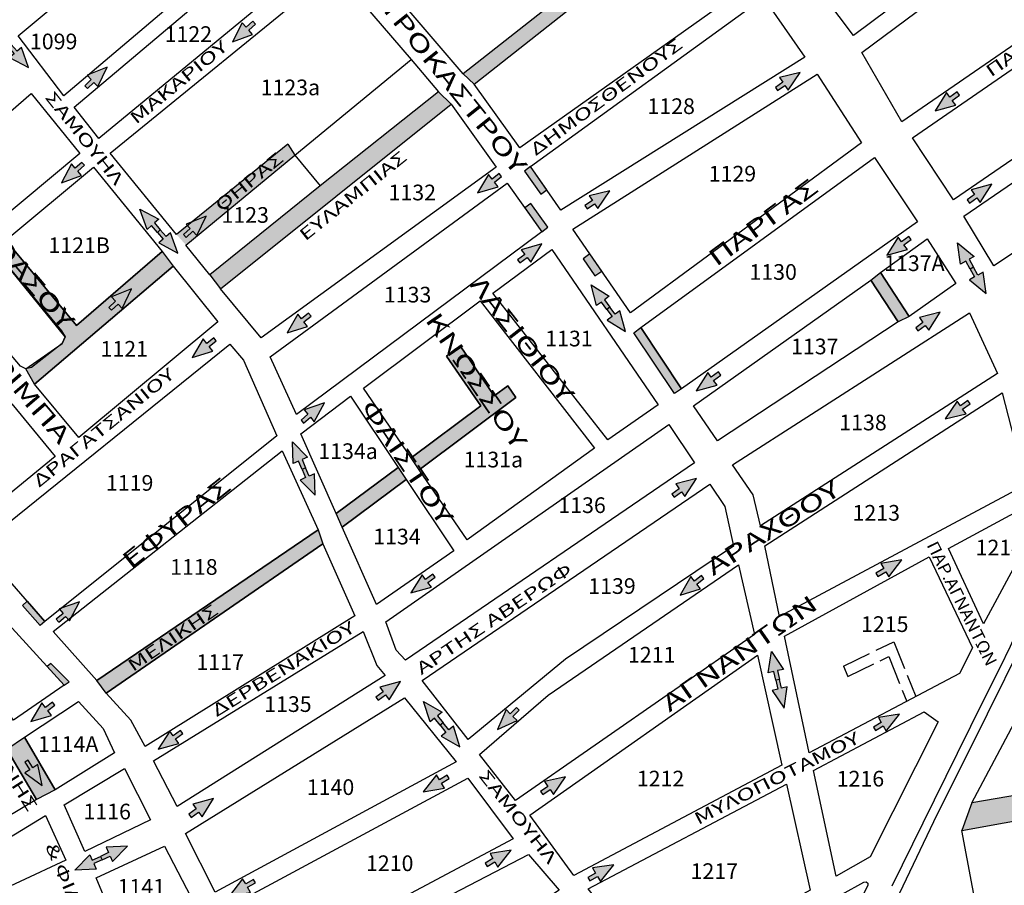
# Model space of a CAD drawing. Extents: x 17 to 3969, y 924 to 4938.
# Drawn here: x 1507 to 1915, y 3266 to 3625 of the extents above; entities that cross this region are included whole.
import ezdxf
from ezdxf.enums import TextEntityAlignment as Align

# ---------------------------------------------------------------- set-up
doc = ezdxf.new("R2010")
doc.units = 0
doc.linetypes.add('ACAD_ISO02W100', pattern=[15, 12, -3])
for name, color, linetype in [('DIAN_HATCH', 1, 'CONTINUOUS'), ('DIANOIXEIS', 4, 'CONTINUOUS'), ('KYKL_RYTHM', 100, 'CONTINUOUS'), ('NHSIDES', 7, 'CONTINUOUS'), ('PEZODROMOI', 2, 'CONTINUOUS'), ('SHMRYMOT', 4, 'CONTINUOUS'), ('SHMRYMOT_HATCH', 5, 'CONTINUOUS'), ('XARTISAROIKTETR', 7, 'CONTINUOUS'), ('XARTISGRAMESOIKTETR', 7, 'CONTINUOUS'), ('XARTISONOMATAODWN', 7, 'CONTINUOUS')]:
    doc.layers.add(name, color=color, linetype=linetype)
doc.styles.add('GREEKOD', font='wgsimpl.shx', dxfattribs={"width": 1.5, "height": 7})

msp = doc.modelspace()

# ---------------------------------------------------------------- hatches: boundary and pattern name
at = {"layer": 'DIAN_HATCH'}
msp.add_hatch(color=256, dxfattribs=at).paths.add_polyline_path([(1950.32, 3298.01), (1947.88, 3307.86), (1901.87, 3299.89), (1897.74, 3288.44)])
at = {"layer": 'KYKL_RYTHM', "linetype": 'CONTINUOUS'}
for points in [[(1595.07, 3615.36), (1603.45, 3618.41), (1601.84, 3620.24), (1604.65, 3622.7), (1603.59, 3623.91), (1600.78, 3621.44), (1599.17, 3623.27)], [(1543.15, 3604.87), (1534.87, 3601.55), (1536.54, 3599.77), (1533.81, 3597.22), (1534.91, 3596.05), (1537.63, 3598.61), (1539.3, 3596.83)], [(1830.67, 3602.71), (1822, 3600.64), (1823.39, 3598.64), (1820.32, 3596.51), (1821.23, 3595.19), (1824.3, 3597.32), (1825.69, 3595.32)], [(1886.57, 3586.84), (1895.17, 3589.16), (1893.73, 3591.13), (1896.73, 3593.35), (1895.78, 3594.63), (1892.77, 3592.41), (1891.33, 3594.38)], [(1524.16, 3556.91), (1532.54, 3559.95), (1530.93, 3561.79), (1533.74, 3564.25), (1532.68, 3565.45), (1529.87, 3562.99), (1528.26, 3564.82)], [(1696.82, 3552.76), (1705.35, 3555.37), (1703.83, 3557.29), (1706.77, 3559.6), (1705.77, 3560.86), (1702.84, 3558.54), (1701.33, 3560.45)], [(1751.69, 3553.71), (1743.02, 3551.64), (1744.41, 3549.63), (1741.34, 3547.51), (1742.25, 3546.19), (1745.32, 3548.32), (1746.71, 3546.32)], [(1910.13, 3556.38), (1901.52, 3554.07), (1902.96, 3552.1), (1899.95, 3549.89), (1900.9, 3548.6), (1903.91, 3550.81), (1905.35, 3548.85)], [(1584.14, 3543.17), (1575.87, 3539.86), (1577.53, 3538.08), (1574.8, 3535.52), (1575.9, 3534.35), (1578.63, 3536.91), (1580.29, 3535.13)], [(1866.51, 3526.95), (1875.12, 3529.27), (1873.67, 3531.23), (1876.68, 3533.45), (1875.73, 3534.74), (1872.72, 3532.52), (1871.27, 3534.48)], [(1723.49, 3531.67), (1714.92, 3529.24), (1716.39, 3527.3), (1713.41, 3525.04), (1714.37, 3523.77), (1717.35, 3526.02), (1718.83, 3524.08)], [(1553.22, 3512.96), (1544.94, 3509.65), (1546.61, 3507.87), (1543.88, 3505.31), (1544.97, 3504.15), (1547.7, 3506.7), (1549.37, 3504.92)], [(1617.76, 3494.8), (1626.28, 3497.41), (1624.76, 3499.33), (1627.7, 3501.64), (1626.7, 3502.9), (1623.77, 3500.58), (1622.26, 3502.49)], [(1888.71, 3503.39), (1880.1, 3501.09), (1881.54, 3499.12), (1878.53, 3496.91), (1879.47, 3495.62), (1882.49, 3497.83), (1883.93, 3495.87)], [(1578.4, 3484.61), (1586.92, 3487.23), (1585.41, 3489.14), (1588.34, 3491.46), (1587.34, 3492.71), (1584.41, 3490.39), (1582.9, 3492.31)], [(1787.53, 3470.77), (1796.14, 3473.09), (1794.69, 3475.05), (1797.7, 3477.27), (1796.75, 3478.56), (1793.74, 3476.34), (1792.29, 3478.3)], [(1633.24, 3465.8), (1624.82, 3462.87), (1626.41, 3461.01), (1623.57, 3458.59), (1624.6, 3457.37), (1627.45, 3459.8), (1629.03, 3457.94)], [(1890.77, 3459.06), (1899.42, 3461.21), (1898.01, 3463.2), (1901.07, 3465.35), (1900.14, 3466.66), (1897.09, 3464.51), (1895.68, 3466.5)], [(1787.61, 3434.43), (1779, 3432.13), (1780.44, 3430.16), (1777.43, 3427.95), (1778.38, 3426.66), (1781.39, 3428.87), (1782.83, 3426.91)], [(1872.8, 3400.66), (1864.01, 3399.14), (1865.27, 3397.05), (1862.07, 3395.12), (1862.9, 3393.75), (1866.1, 3395.68), (1867.36, 3393.6)], [(1669.04, 3386.98), (1677.65, 3389.31), (1676.2, 3391.27), (1679.21, 3393.49), (1678.25, 3394.78), (1675.25, 3392.56), (1673.8, 3394.52)], [(1780.77, 3386.07), (1789.29, 3388.69), (1787.78, 3390.6), (1790.71, 3392.92), (1789.71, 3394.18), (1786.78, 3391.85), (1785.27, 3393.77)], [(1531.68, 3383.25), (1523.26, 3380.32), (1524.85, 3378.46), (1522.01, 3376.04), (1523.04, 3374.82), (1525.89, 3377.25), (1527.47, 3375.39)], [(1664.82, 3350.21), (1656.21, 3347.91), (1657.66, 3345.94), (1654.64, 3343.73), (1655.59, 3342.44), (1658.6, 3344.65), (1660.05, 3342.69)], [(1511.4, 3333.72), (1519.96, 3336.21), (1518.47, 3338.15), (1521.44, 3340.42), (1520.46, 3341.69), (1517.5, 3339.42), (1516.01, 3341.35)], [(1705.07, 3330.38), (1713.21, 3334.02), (1711.47, 3335.73), (1714.09, 3338.39), (1712.96, 3339.51), (1710.33, 3336.85), (1708.6, 3338.57)], [(1871.87, 3336.67), (1863.06, 3335.34), (1864.27, 3333.22), (1861.03, 3331.36), (1861.83, 3329.97), (1865.07, 3331.84), (1866.29, 3329.72)], [(1564.31, 3322.14), (1572.92, 3324.47), (1571.47, 3326.43), (1574.47, 3328.65), (1573.52, 3329.94), (1570.52, 3327.72), (1569.07, 3329.68)], [(1516.15, 3307.07), (1514.41, 3315.81), (1512.35, 3314.5), (1510.35, 3317.65), (1509, 3316.79), (1511.01, 3313.64), (1508.95, 3312.33)], [(1674.25, 3304.52), (1683.04, 3305.97), (1681.8, 3308.07), (1685.01, 3309.98), (1684.19, 3311.35), (1680.98, 3309.45), (1679.73, 3311.54)], [(1733.28, 3310.78), (1724.6, 3308.77), (1725.97, 3306.76), (1722.89, 3304.65), (1723.79, 3303.33), (1726.88, 3305.44), (1728.25, 3303.43)], [(1587.25, 3301.68), (1578.64, 3299.38), (1580.08, 3297.41), (1577.07, 3295.2), (1578.01, 3293.91), (1581.03, 3296.12), (1582.47, 3294.16)], [(1710.76, 3280.31), (1701.95, 3278.94), (1703.18, 3276.83), (1699.94, 3274.95), (1700.75, 3273.57), (1703.98, 3275.45), (1705.2, 3273.34)], [(1753.33, 3274.3), (1744.51, 3272.96), (1745.73, 3270.85), (1742.49, 3268.99), (1743.29, 3267.6), (1746.53, 3269.46), (1747.74, 3267.35)], [(1593.84, 3261.38), (1602.64, 3262.84), (1601.39, 3264.93), (1604.61, 3266.84), (1603.79, 3268.22), (1600.58, 3266.31), (1599.33, 3268.41)]]:
    msp.add_hatch(color=256, dxfattribs=at).paths.add_polyline_path(points)
h = msp.add_hatch(color=256, dxfattribs=at)
h.paths.add_polyline_path([(1494.8, 3622.93), (1502.68, 3618.76), (1500.84, 3617.17), (1503.28, 3614.34), (1502.07, 3613.3), (1499.63, 3616.12), (1497.78, 3614.53)])
h.paths.add_polyline_path([(1510.55, 3604.71), (1507.57, 3613.11), (1505.73, 3611.52), (1503.28, 3614.34), (1502.07, 3613.3), (1504.52, 3610.47), (1502.67, 3608.87)])
h = msp.add_hatch(color=256, dxfattribs=at)
h.paths.add_polyline_path([(1556.68, 3546.07), (1564.56, 3541.91), (1562.71, 3540.31), (1565.16, 3537.48), (1563.95, 3536.44), (1561.5, 3539.26), (1559.66, 3537.67)])
h.paths.add_polyline_path([(1572.43, 3527.85), (1569.45, 3536.25), (1567.6, 3534.66), (1565.16, 3537.48), (1563.95, 3536.44), (1566.39, 3533.61), (1564.55, 3532.02)])
h = msp.add_hatch(color=256, dxfattribs=at)
h.paths.add_polyline_path([(1895.9, 3532.08), (1902.81, 3526.45), (1900.69, 3525.25), (1902.53, 3522), (1901.14, 3521.21), (1899.3, 3524.46), (1897.18, 3523.26)])
h.paths.add_polyline_path([(1907.77, 3511.12), (1906.5, 3519.95), (1904.37, 3518.74), (1902.53, 3522), (1901.14, 3521.21), (1902.98, 3517.96), (1900.86, 3516.75)])
h = msp.add_hatch(color=256, dxfattribs=at)
h.paths.add_polyline_path([(1743.85, 3514.68), (1751.38, 3509.92), (1749.42, 3508.47), (1751.63, 3505.46), (1750.35, 3504.51), (1748.13, 3507.52), (1746.17, 3506.08)])
h.paths.add_polyline_path([(1758.13, 3495.29), (1755.81, 3503.9), (1753.85, 3502.45), (1751.63, 3505.46), (1750.35, 3504.51), (1752.56, 3501.5), (1750.6, 3500.06)])
h = msp.add_hatch(color=256, dxfattribs=at)
h.paths.add_polyline_path([(1619.95, 3449.55), (1626.21, 3443.2), (1623.97, 3442.23), (1625.44, 3438.8), (1623.97, 3438.17), (1622.5, 3441.6), (1620.26, 3440.64)])
h.paths.add_polyline_path([(1629.46, 3427.42), (1629.16, 3436.33), (1626.92, 3435.37), (1625.44, 3438.8), (1623.97, 3438.17), (1625.45, 3434.74), (1623.21, 3433.77)])
h = msp.add_hatch(color=256, dxfattribs=at)
h.paths.add_polyline_path([(1818.66, 3362.67), (1823.64, 3355.27), (1821.26, 3354.74), (1822.07, 3351.09), (1820.51, 3350.74), (1819.7, 3354.39), (1817.32, 3353.85)])
h.paths.add_polyline_path([(1823.92, 3339.16), (1825.27, 3347.97), (1822.89, 3347.44), (1822.07, 3351.09), (1820.51, 3350.74), (1821.33, 3347.09), (1818.95, 3346.56)])
h = msp.add_hatch(color=256, dxfattribs=at)
h.paths.add_polyline_path([(1674.39, 3341.96), (1682.11, 3337.52), (1680.21, 3335.99), (1682.55, 3333.08), (1681.3, 3332.07), (1678.96, 3334.99), (1677.06, 3333.46)])
h.paths.add_polyline_path([(1689.47, 3323.19), (1686.79, 3331.69), (1684.89, 3330.16), (1682.55, 3333.08), (1681.3, 3332.07), (1683.64, 3329.16), (1681.74, 3327.63)])
h = msp.add_hatch(color=256, dxfattribs=at)
h.paths.add_polyline_path([(1529.7, 3272), (1535.9, 3278.4), (1536.92, 3276.18), (1540.32, 3277.74), (1540.98, 3276.28), (1537.58, 3274.73), (1538.6, 3272.51)])
h.paths.add_polyline_path([(1551.6, 3282.02), (1542.7, 3281.51), (1543.71, 3279.29), (1540.32, 3277.74), (1540.98, 3276.28), (1544.38, 3277.84), (1545.4, 3275.62)])
at = {"layer": 'PEZODROMOI'}
for points in [[(1789.06, 3671.76), (1785.73, 3676.73), (1690.8, 3602.2), (1695.37, 3597.9)], [(1685.84, 3589.56), (1680.63, 3594.74), (1631.5, 3555.69), (1585.69, 3518.86), (1590.13, 3512.97)], [(1566, 3528.51), (1570.48, 3522.47), (1512.92, 3473.5), (1509.38, 3479.8), (1524.41, 3490.34), (1525.64, 3493.06), (1498.1, 3526.99), (1496.28, 3528), (1501.09, 3533.16), (1530.41, 3497.82)], [(1859.9, 3516.64), (1864, 3519.83), (1875.86, 3501.6), (1871.3, 3499.32)], [(1538.85, 3350.65), (1630.6, 3413.12), (1632.54, 3407.28), (1542.73, 3345.42)]]:
    msp.add_hatch(color=256, dxfattribs=at).paths.add_polyline_path(points)
at = {"layer": 'PEZODROMOI', "linetype": 'CONTINUOUS'}
msp.add_hatch(color=256, dxfattribs=at).paths.add_polyline_path([(1621.04, 3568.49), (1618.01, 3572.94), (1571.86, 3535.57), (1575.82, 3531.17)])
at = {"layer": 'PEZODROMOI'}
h = msp.add_hatch(color=256, dxfattribs=at)
h.paths.add_polyline_path([(1638.15, 3419.86), (1663.8, 3438.96), (1667.15, 3433.98), (1640.64, 3414.24)])
h.paths.add_polyline_path([(1669.19, 3442.98), (1698.09, 3464.5), (1683.96, 3485.14), (1689.58, 3489.33), (1703.71, 3468.68), (1709.33, 3472.86), (1712.72, 3467.91), (1672.59, 3438.02)])
h = msp.add_hatch(color=256, dxfattribs=at)
h.paths.add_polyline_path([(1496.49, 3329.64), (1485.38, 3343.62), (1492.79, 3349.38), (1504.31, 3334.16)])
h.paths.add_polyline_path([(1501.43, 3322.24), (1508.84, 3327.17), (1521.6, 3305.38), (1513.78, 3301.27)])
at = {"layer": 'SHMRYMOT_HATCH'}
for points in [[(1718.78, 3563.73), (1716.23, 3561.86), (1722.98, 3552.25), (1725.48, 3554.06)], [(1723.44, 3536.7), (1725.9, 3538.53), (1718.9, 3548.33), (1716.38, 3546.62)], [(1743.31, 3527.52), (1740.59, 3525.5), (1745.43, 3518.34), (1748.28, 3520.29)], [(1781.42, 3471.53), (1778.46, 3469.57), (1761.62, 3494.73), (1764.57, 3496.93)], [(1517.3, 3375.13), (1515.36, 3373.42), (1508, 3381.78), (1509.9, 3383.59)], [(1525.26, 3348.67), (1527.39, 3350.14), (1519.69, 3357.69), (1518.19, 3356.46)]]:
    msp.add_hatch(color=256, dxfattribs=at).paths.add_polyline_path(points)

# ---------------------------------------------------------------- linework, layer by layer
at = {"layer": 'DIANOIXEIS'}
msp.add_lwpolyline([(1950.32, 3298.01), (1947.88, 3307.86), (1901.87, 3299.89), (1897.74, 3288.44), (1950.32, 3298.01)], dxfattribs=at)
at = {"layer": 'KYKL_RYTHM', "linetype": 'CONTINUOUS'}
for points in [[(1595.07, 3615.36), (1603.45, 3618.41), (1601.84, 3620.24), (1604.65, 3622.7), (1603.59, 3623.91), (1600.78, 3621.44), (1599.17, 3623.27), (1595.07, 3615.36)], [(1510.55, 3604.71), (1507.57, 3613.11), (1505.73, 3611.52), (1503.28, 3614.34), (1502.07, 3613.3), (1504.52, 3610.47), (1502.67, 3608.87), (1510.55, 3604.71)], [(1543.15, 3604.87), (1534.87, 3601.55), (1536.54, 3599.77), (1533.81, 3597.22), (1534.91, 3596.05), (1537.63, 3598.61), (1539.3, 3596.83), (1543.15, 3604.87)], [(1830.67, 3602.71), (1822, 3600.64), (1823.39, 3598.64), (1820.32, 3596.51), (1821.23, 3595.19), (1824.3, 3597.32), (1825.69, 3595.32), (1830.67, 3602.71)], [(1886.57, 3586.84), (1895.17, 3589.16), (1893.73, 3591.13), (1896.73, 3593.35), (1895.78, 3594.63), (1892.77, 3592.41), (1891.33, 3594.38), (1886.57, 3586.84)], [(1524.16, 3556.91), (1532.54, 3559.95), (1530.93, 3561.79), (1533.74, 3564.25), (1532.68, 3565.45), (1529.87, 3562.99), (1528.26, 3564.82), (1524.16, 3556.91)], [(1696.82, 3552.76), (1705.35, 3555.37), (1703.83, 3557.29), (1706.77, 3559.6), (1705.77, 3560.86), (1702.84, 3558.54), (1701.33, 3560.45), (1696.82, 3552.76)], [(1751.69, 3553.71), (1743.02, 3551.64), (1744.41, 3549.63), (1741.34, 3547.51), (1742.25, 3546.19), (1745.32, 3548.32), (1746.71, 3546.32), (1751.69, 3553.71)], [(1910.13, 3556.38), (1901.52, 3554.07), (1902.96, 3552.1), (1899.95, 3549.89), (1900.9, 3548.6), (1903.91, 3550.81), (1905.35, 3548.85), (1910.13, 3556.38)], [(1556.68, 3546.07), (1564.56, 3541.91), (1562.71, 3540.31), (1565.16, 3537.48), (1563.95, 3536.44), (1561.5, 3539.26), (1559.66, 3537.67), (1556.68, 3546.07)], [(1584.14, 3543.17), (1575.87, 3539.86), (1577.53, 3538.08), (1574.8, 3535.52), (1575.9, 3534.35), (1578.63, 3536.91), (1580.29, 3535.13), (1584.14, 3543.17)], [(1572.43, 3527.85), (1569.45, 3536.25), (1567.6, 3534.66), (1565.16, 3537.48), (1563.95, 3536.44), (1566.39, 3533.61), (1564.55, 3532.02), (1572.43, 3527.85)], [(1866.51, 3526.95), (1875.12, 3529.27), (1873.67, 3531.23), (1876.68, 3533.45), (1875.73, 3534.74), (1872.72, 3532.52), (1871.27, 3534.48), (1866.51, 3526.95)], [(1723.49, 3531.67), (1714.92, 3529.24), (1716.39, 3527.3), (1713.41, 3525.04), (1714.37, 3523.77), (1717.35, 3526.02), (1718.83, 3524.08), (1723.49, 3531.67)], [(1895.9, 3532.08), (1902.81, 3526.45), (1900.69, 3525.25), (1902.53, 3522), (1901.14, 3521.21), (1899.3, 3524.46), (1897.18, 3523.26), (1895.9, 3532.08)], [(1907.77, 3511.12), (1906.5, 3519.95), (1904.37, 3518.74), (1902.53, 3522), (1901.14, 3521.21), (1902.98, 3517.96), (1900.86, 3516.75), (1907.77, 3511.12)], [(1553.22, 3512.96), (1544.94, 3509.65), (1546.61, 3507.87), (1543.88, 3505.31), (1544.97, 3504.15), (1547.7, 3506.7), (1549.37, 3504.92), (1553.22, 3512.96)], [(1743.85, 3514.68), (1751.38, 3509.92), (1749.42, 3508.47), (1751.63, 3505.46), (1750.35, 3504.51), (1748.13, 3507.52), (1746.17, 3506.08), (1743.85, 3514.68)], [(1758.13, 3495.29), (1755.81, 3503.9), (1753.85, 3502.45), (1751.63, 3505.46), (1750.35, 3504.51), (1752.56, 3501.5), (1750.6, 3500.06), (1758.13, 3495.29)], [(1617.76, 3494.8), (1626.28, 3497.41), (1624.76, 3499.33), (1627.7, 3501.64), (1626.7, 3502.9), (1623.77, 3500.58), (1622.26, 3502.49), (1617.76, 3494.8)], [(1888.71, 3503.39), (1880.1, 3501.09), (1881.54, 3499.12), (1878.53, 3496.91), (1879.47, 3495.62), (1882.49, 3497.83), (1883.93, 3495.87), (1888.71, 3503.39)], [(1578.4, 3484.61), (1586.92, 3487.23), (1585.41, 3489.14), (1588.34, 3491.46), (1587.34, 3492.71), (1584.41, 3490.39), (1582.9, 3492.31), (1578.4, 3484.61)], [(1787.53, 3470.77), (1796.14, 3473.09), (1794.69, 3475.05), (1797.7, 3477.27), (1796.75, 3478.56), (1793.74, 3476.34), (1792.29, 3478.3), (1787.53, 3470.77)], [(1633.24, 3465.8), (1624.82, 3462.87), (1626.41, 3461.01), (1623.57, 3458.59), (1624.6, 3457.37), (1627.45, 3459.8), (1629.03, 3457.94), (1633.24, 3465.8)], [(1890.77, 3459.06), (1899.42, 3461.21), (1898.01, 3463.2), (1901.07, 3465.35), (1900.14, 3466.66), (1897.09, 3464.51), (1895.68, 3466.5), (1890.77, 3459.06)], [(1619.95, 3449.55), (1626.21, 3443.2), (1623.97, 3442.23), (1625.44, 3438.8), (1623.97, 3438.17), (1622.5, 3441.6), (1620.26, 3440.64), (1619.95, 3449.55)], [(1629.46, 3427.42), (1629.16, 3436.33), (1626.92, 3435.37), (1625.44, 3438.8), (1623.97, 3438.17), (1625.45, 3434.74), (1623.21, 3433.77), (1629.46, 3427.42)], [(1787.61, 3434.43), (1779, 3432.13), (1780.44, 3430.16), (1777.43, 3427.95), (1778.38, 3426.66), (1781.39, 3428.87), (1782.83, 3426.91), (1787.61, 3434.43)], [(1872.8, 3400.66), (1864.01, 3399.14), (1865.27, 3397.05), (1862.07, 3395.12), (1862.9, 3393.75), (1866.1, 3395.68), (1867.36, 3393.6), (1872.8, 3400.66)], [(1669.04, 3386.98), (1677.65, 3389.31), (1676.2, 3391.27), (1679.21, 3393.49), (1678.25, 3394.78), (1675.25, 3392.56), (1673.8, 3394.52), (1669.04, 3386.98)], [(1780.77, 3386.07), (1789.29, 3388.69), (1787.78, 3390.6), (1790.71, 3392.92), (1789.71, 3394.18), (1786.78, 3391.85), (1785.27, 3393.77), (1780.77, 3386.07)], [(1531.68, 3383.25), (1523.26, 3380.32), (1524.85, 3378.46), (1522.01, 3376.04), (1523.04, 3374.82), (1525.89, 3377.25), (1527.47, 3375.39), (1531.68, 3383.25)], [(1818.66, 3362.67), (1823.64, 3355.27), (1821.26, 3354.74), (1822.07, 3351.09), (1820.51, 3350.74), (1819.7, 3354.39), (1817.32, 3353.85), (1818.66, 3362.67)], [(1664.82, 3350.21), (1656.21, 3347.91), (1657.66, 3345.94), (1654.64, 3343.73), (1655.59, 3342.44), (1658.6, 3344.65), (1660.05, 3342.69), (1664.82, 3350.21)], [(1823.92, 3339.16), (1825.27, 3347.97), (1822.89, 3347.44), (1822.07, 3351.09), (1820.51, 3350.74), (1821.33, 3347.09), (1818.95, 3346.56), (1823.92, 3339.16)], [(1511.4, 3333.72), (1519.96, 3336.21), (1518.47, 3338.15), (1521.44, 3340.42), (1520.46, 3341.69), (1517.5, 3339.42), (1516.01, 3341.35), (1511.4, 3333.72)], [(1674.39, 3341.96), (1682.11, 3337.52), (1680.21, 3335.99), (1682.55, 3333.08), (1681.3, 3332.07), (1678.96, 3334.99), (1677.06, 3333.46), (1674.39, 3341.96)], [(1705.07, 3330.38), (1713.21, 3334.02), (1711.47, 3335.73), (1714.09, 3338.39), (1712.96, 3339.51), (1710.33, 3336.85), (1708.6, 3338.57), (1705.07, 3330.38)], [(1871.87, 3336.67), (1863.06, 3335.34), (1864.27, 3333.22), (1861.03, 3331.36), (1861.83, 3329.97), (1865.07, 3331.84), (1866.29, 3329.72), (1871.87, 3336.67)], [(1564.31, 3322.14), (1572.92, 3324.47), (1571.47, 3326.43), (1574.47, 3328.65), (1573.52, 3329.94), (1570.52, 3327.72), (1569.07, 3329.68), (1564.31, 3322.14)], [(1689.47, 3323.19), (1686.79, 3331.69), (1684.89, 3330.16), (1682.55, 3333.08), (1681.3, 3332.07), (1683.64, 3329.16), (1681.74, 3327.63), (1689.47, 3323.19)], [(1516.15, 3307.07), (1514.41, 3315.81), (1512.35, 3314.5), (1510.35, 3317.65), (1509, 3316.79), (1511.01, 3313.64), (1508.95, 3312.33), (1516.15, 3307.07)], [(1674.25, 3304.52), (1683.04, 3305.97), (1681.8, 3308.07), (1685.01, 3309.98), (1684.19, 3311.35), (1680.98, 3309.45), (1679.73, 3311.54), (1674.25, 3304.52)], [(1733.28, 3310.78), (1724.6, 3308.77), (1725.97, 3306.76), (1722.89, 3304.65), (1723.79, 3303.33), (1726.88, 3305.44), (1728.25, 3303.43), (1733.28, 3310.78)], [(1587.25, 3301.68), (1578.64, 3299.38), (1580.08, 3297.41), (1577.07, 3295.2), (1578.01, 3293.91), (1581.03, 3296.12), (1582.47, 3294.16), (1587.25, 3301.68)], [(1551.6, 3282.02), (1542.7, 3281.51), (1543.71, 3279.29), (1540.32, 3277.74), (1540.98, 3276.28), (1544.38, 3277.84), (1545.4, 3275.62), (1551.6, 3282.02)], [(1710.76, 3280.31), (1701.95, 3278.94), (1703.18, 3276.83), (1699.94, 3274.95), (1700.75, 3273.57), (1703.98, 3275.45), (1705.2, 3273.34), (1710.76, 3280.31)], [(1529.7, 3272), (1535.9, 3278.4), (1536.92, 3276.18), (1540.32, 3277.74), (1540.98, 3276.28), (1537.58, 3274.73), (1538.6, 3272.51), (1529.7, 3272)], [(1753.33, 3274.3), (1744.51, 3272.96), (1745.73, 3270.85), (1742.49, 3268.99), (1743.29, 3267.6), (1746.53, 3269.46), (1747.74, 3267.35), (1753.33, 3274.3)], [(1593.84, 3261.38), (1602.64, 3262.84), (1601.39, 3264.93), (1604.61, 3266.84), (1603.79, 3268.22), (1600.58, 3266.31), (1599.33, 3268.41), (1593.84, 3261.38)]]:
    msp.add_lwpolyline(points, dxfattribs=at)
at = {"layer": 'NHSIDES', "color": 255, "linetype": 'CONTINUOUS'}
msp.add_lwpolyline([(1860.57, 3238.92), (1886.01, 3292.16), (1908.36, 3336.85), (1922.86, 3366.14), (1923.17, 3367.07), (1922.88, 3368.18), (1922.21, 3369.06), (1921.5, 3369.29), (1920.44, 3369.21), (1919.54, 3368.72), (1917.67, 3364.81), (1913.51, 3355.93), (1906.87, 3342.72), (1895.72, 3320.4), (1881.47, 3291.46), (1868.59, 3265.34)], dxfattribs=at)
at = {"layer": 'PEZODROMOI'}
for points in [[(1690.8, 3602.2), (1695.37, 3597.9)], [(1680.63, 3594.74), (1685.84, 3589.56)], [(1585.69, 3518.86), (1590.13, 3512.97)]]:
    msp.add_lwpolyline(points, dxfattribs=at)
for points in [[(1566, 3528.51), (1570.48, 3522.47), (1512.92, 3473.5), (1509.38, 3479.8), (1524.41, 3490.34), (1525.64, 3493.06), (1525.64, 3493.06), (1498.1, 3526.99), (1496.28, 3528), (1501.09, 3533.16), (1530.41, 3497.82)], [(1859.9, 3516.64), (1864, 3519.83), (1875.86, 3501.6), (1871.3, 3499.32)], [(1669.19, 3442.98), (1698.09, 3464.5), (1683.96, 3485.14), (1689.58, 3489.33), (1703.71, 3468.68), (1709.33, 3472.86), (1712.72, 3467.91), (1672.59, 3438.02)], [(1638.15, 3419.86), (1663.8, 3438.96), (1667.15, 3433.98), (1640.64, 3414.24)], [(1538.85, 3350.65), (1630.6, 3413.12), (1632.54, 3407.28), (1542.73, 3345.42)], [(1501.43, 3322.24), (1508.84, 3327.17), (1521.6, 3305.38), (1513.78, 3301.27)]]:
    msp.add_lwpolyline(points, close=True, dxfattribs=at)
at = {"layer": 'SHMRYMOT'}
for points in [[(1718.78, 3563.73), (1716.23, 3561.86), (1722.98, 3552.25), (1725.48, 3554.06), (1718.78, 3563.73)], [(1723.44, 3536.7), (1725.9, 3538.53), (1718.9, 3548.33), (1716.38, 3546.62), (1723.44, 3536.7)], [(1743.31, 3527.52), (1740.59, 3525.5), (1745.43, 3518.34), (1748.28, 3520.29), (1743.31, 3527.52)], [(1781.42, 3471.53), (1778.46, 3469.57), (1761.62, 3494.73), (1764.57, 3496.93), (1781.42, 3471.53)], [(1517.3, 3375.13), (1515.36, 3373.42), (1508, 3381.78), (1509.9, 3383.59), (1517.3, 3375.13)], [(1525.26, 3348.67), (1527.39, 3350.14), (1519.69, 3357.69), (1518.19, 3356.46), (1525.26, 3348.67)]]:
    msp.add_lwpolyline(points, dxfattribs=at)
at = {"layer": 'XARTISGRAMESOIKTETR', "color": 255, "linetype": 'CONTINUOUS'}
for p, q in [((1621.04, 3568.49), (1669.18, 3608.09)), ((1618.01, 3572.94), (1621.04, 3568.49)), ((1621.04, 3568.49), (1631.5, 3555.69))]:
    msp.add_line(p, q, dxfattribs=at)
at = {"layer": 'XARTISGRAMESOIKTETR', "color": 255, "linetype": 'ACAD_ISO02W100'}
for p, q in [((1848.58, 3356.63), (1869.44, 3366.74)), ((1869.44, 3366.74), (1878.6, 3343.99)), ((1850.34, 3352.28), (1867.38, 3360.54)), ((1867.38, 3360.54), (1874.84, 3342.01)), ((1848.58, 3356.63), (1850.34, 3352.28))]:
    msp.add_line(p, q, dxfattribs=at)
at = {"layer": 'XARTISGRAMESOIKTETR', "color": 255}
for points in [[(1835.36, 3641.2), (1899.85, 3689.9), (1908.32, 3678.05), (1965.35, 3719.23), (1973.75, 3708.28), (1852.72, 3618.08)], [(1835.36, 3641.2), (1899.85, 3689.9), (1908.32, 3678.05), (1965.35, 3719.23), (1973.75, 3708.28), (1852.72, 3618.08)], [(1667.62, 3629.21), (1766.42, 3705.56), (1785.73, 3676.73), (1690.8, 3602.2)], [(1856.13, 3611.04), (1978.63, 3701.94), (2002.17, 3671.44), (1872.79, 3582.21)], [(1856.13, 3611.04), (1978.63, 3701.94), (2002.17, 3671.44), (1872.79, 3582.21)], [(1506.15, 3617.92), (1597.57, 3694.14), (1617.11, 3670.96), (1525.19, 3593.07)], [(1695.37, 3597.9), (1789.39, 3672.02), (1811.72, 3640.58), (1714.25, 3571.51)], [(1529.4, 3588.31), (1620.96, 3665.64), (1632.27, 3651.73), (1539.67, 3575.34)], [(1877.27, 3575.58), (2007.06, 3665.09), (2016.86, 3652.4), (2009.06, 3628.58), (1894.24, 3549.95)], [(1877.27, 3575.58), (2007.06, 3665.09), (2016.86, 3652.4), (2009.06, 3628.58), (1894.24, 3549.95)], [(1718.78, 3563.73), (1815.37, 3633.79), (1832.58, 3609.05), (1731.29, 3545.69)], [(1898.53, 3543.19), (1995.06, 3609.26), (2001.22, 3604.65), (1991.92, 3576.3), (1910.92, 3522.59)], [(1898.53, 3543.19), (1995.06, 3609.26), (2001.22, 3604.65), (1991.92, 3576.3), (1910.92, 3522.59)], [(1736.29, 3537.72), (1837.69, 3602.06), (1856.09, 3573.59), (1760.16, 3503.01)], [(1511.61, 3594.04), (1531.77, 3569.12), (1425.92, 3480.87), (1406.69, 3502.89)], [(1590.13, 3512.97), (1685.84, 3589.56), (1704.45, 3563.39), (1606.99, 3492.65)], [(1764.57, 3496.93), (1861.46, 3567.45), (1879.26, 3540.73), (1781.42, 3471.53)], [(1764.57, 3496.93), (1861.46, 3567.45), (1879.26, 3540.73), (1781.42, 3471.53)], [(1764.57, 3496.93), (1861.46, 3567.45), (1879.26, 3540.73), (1781.42, 3471.53)], [(1537.49, 3563.44), (1566, 3528.51), (1530.41, 3497.82), (1501.09, 3533.16), (1537.49, 3563.44)], [(1610.73, 3484.8), (1709.1, 3556.85), (1723.44, 3536.7), (1621.63, 3460.98)], [(1864, 3519.83), (1883.36, 3533.73), (1895.21, 3515.29), (1875.86, 3501.6)], [(1864, 3519.83), (1883.36, 3533.73), (1895.21, 3515.29), (1875.86, 3501.6)], [(1703.1, 3511.19), (1727.53, 3529.27), (1771.72, 3464.93), (1750.89, 3450.47)], [(1482.11, 3517.58), (1494.26, 3527.52), (1496.28, 3528), (1498.1, 3526.99), (1524.12, 3495.63), (1525.64, 3493.06), (1524.41, 3490.34), (1511.79, 3480.42), (1509.38, 3479.8), (1507.18, 3480.98), (1481.2, 3511.52), (1480.48, 3514.73)], [(1512.92, 3473.5), (1570.47, 3522.47), (1589.05, 3499.31), (1531.33, 3451.42)], [(1786.33, 3464.58), (1859.9, 3516.64), (1871.3, 3499.32), (1796.29, 3450.01)], [(1649.41, 3471.88), (1697.91, 3508), (1745.3, 3447.03), (1692.45, 3409), (1672.59, 3438.02), (1712.72, 3467.91), (1709.33, 3472.86), (1703.71, 3468.68), (1689.58, 3489.33), (1683.96, 3485.14), (1698.09, 3464.5), (1669.19, 3442.98)], [(1802.55, 3440.03), (1900.91, 3503.05), (1912.49, 3477.97), (1814.14, 3414.78), (1811.14, 3427.64)], [(1802.55, 3440.03), (1900.91, 3503.05), (1912.49, 3477.97), (1814.14, 3414.78), (1811.14, 3427.64)], [(1490.06, 3406.29), (1594.02, 3490.11), (1599.66, 3483.47), (1613.5, 3452.04), (1517.3, 3375.13)], [(1623.47, 3452.91), (1644, 3468.49), (1663.8, 3438.96), (1638.15, 3419.86)], [(1816.01, 3406.53), (1914.48, 3469.85), (1924.18, 3431.78), (1822.06, 3377.21)], [(1816.01, 3406.53), (1914.48, 3469.85), (1924.18, 3431.78), (1822.06, 3377.21)], [(1466.11, 3434.46), (1503.57, 3465.3), (1521.61, 3443.46), (1484.19, 3413.04)], [(1658.67, 3374.92), (1776.1, 3456.81), (1786.75, 3440.91), (1666.89, 3359.11), (1663, 3363.28)], [(1520.73, 3370.91), (1615.72, 3445.83), (1630.6, 3413.12), (1538.85, 3350.65)], [(1640.64, 3414.24), (1667.15, 3433.98), (1686.96, 3404.43), (1654.88, 3382.19)], [(1673.74, 3350.63), (1793.16, 3432.09), (1799.41, 3422.82), (1803.02, 3406.31), (1733.22, 3359.46), (1692.82, 3326.25)], [(1892.12, 3405.4), (1926.22, 3423.79), (1928.54, 3414.65), (1906.69, 3374.16)], [(1892.12, 3405.4), (1926.22, 3423.79), (1928.54, 3414.65), (1906.69, 3374.16)], [(1542.73, 3345.42), (1632.54, 3407.28), (1645.8, 3377.41), (1558.82, 3323.34), (1552.94, 3334.27)], [(1697.6, 3319.99), (1726.05, 3344.51), (1804.99, 3398.56), (1811.69, 3369.66), (1712.56, 3300.87)], [(1824.14, 3369.01), (1884.16, 3401.87), (1902.15, 3364.16), (1896.68, 3353.49), (1834.38, 3320.73)], [(1824.14, 3369.01), (1884.16, 3401.87), (1902.15, 3364.16), (1896.68, 3353.49), (1834.38, 3320.73)], [(1422.99, 3310.81), (1499.47, 3377.08), (1525.26, 3348.67), (1504.31, 3334.16), (1492.79, 3349.38), (1485.38, 3343.62), (1496.49, 3329.64), (1438.41, 3290.86)], [(1658.39, 3352.71), (1572.21, 3298.44), (1562.39, 3317.4), (1649.39, 3370.9), (1655.05, 3356.93)], [(1901.87, 3299.89), (1936.91, 3365.99), (1947.88, 3307.86)], [(1901.87, 3299.89), (1936.91, 3365.99), (1947.88, 3307.86)], [(1718.52, 3294.86), (1812.85, 3361.2), (1823.06, 3315.52), (1736.69, 3269.79)], [(1508.84, 3327.17), (1531.21, 3341.96), (1541.52, 3330.7), (1546.14, 3320.63), (1521.6, 3305.38)], [(1575.67, 3287.21), (1666.52, 3343.49), (1687.96, 3316.93), (1587.89, 3262.87)], [(1836.18, 3313.35), (1882.09, 3337.62), (1887.92, 3333.58), (1859.69, 3277.61), (1845.51, 3269.59)], [(1836.18, 3313.35), (1882.09, 3337.62), (1887.92, 3333.58), (1859.69, 3277.61), (1845.51, 3269.59)], [(1443.14, 3283.82), (1501.43, 3322.24), (1513.78, 3301.27), (1456.2, 3266.89)], [(1525.23, 3299.09), (1550.28, 3314.11), (1561.05, 3292.94), (1533.79, 3279.81)], [(1593.05, 3256.56), (1692.71, 3310.14), (1711.49, 3284.98), (1609.83, 3230.82)], [(1742.65, 3264.33), (1824.93, 3307.62), (1834.76, 3263.68), (1771.1, 3228.89)], [(1897.74, 3288.44), (1950.32, 3298.01), (1961.85, 3239.39), (1908.77, 3229.77)], [(1517.59, 3294.71), (1525.95, 3276.2), (1468.97, 3249.68), (1461.25, 3260.37)], [(1538.56, 3268.82), (1566.89, 3282), (1579.75, 3257.19), (1548.85, 3244.23)], [(1613.35, 3224.27), (1717.86, 3278.52), (1730.59, 3263.69), (1629.98, 3196.83)], [(1848.08, 3262.13), (1857.05, 3266.99), (1857.95, 3267.21), (1858.7, 3266.64), (1858.7, 3265.7), (1851.81, 3251.98), (1851.29, 3251.52), (1850.6, 3251.56), (1850.13, 3252.09), (1847.43, 3260.18), (1847.36, 3261.29)]]:
    msp.add_lwpolyline(points, close=True, dxfattribs=at)
for points in [[(1618.01, 3572.94), (1571.86, 3535.57), (1544.41, 3569.2), (1637.46, 3645.07), (1669.18, 3608.09)], [(1669.18, 3608.09), (1680.63, 3594.74), (1631.5, 3555.69)], [(1631.5, 3555.69), (1585.69, 3518.86), (1575.82, 3531.17), (1621.04, 3568.49)]]:
    msp.add_lwpolyline(points, dxfattribs=at)

# ---------------------------------------------------------------- texts
at = {"layer": 'XARTISAROIKTETR', "color": 255, "style": 'GREEKOD'}
for s, p in [('1122', (1576.8, 3617.78)), ('1099', (1520.93, 3614.73)), ('1123a', (1619.13, 3595.68)), ('1128', (1777.1, 3587.89)), ('1129', (1802.51, 3559.91)), ('1132', (1669.7, 3552.11)), ('1123', (1600.39, 3542.79)), ('1121Β', (1531.49, 3530.23)), ('1137A', (1877.99, 3522.8)), ('1130', (1819.41, 3519.16)), ('1133', (1667.76, 3509.77)), ('1131', (1734.7, 3491.57)), ('1137', (1836.67, 3488.29)), ('1121', (1550.2, 3487.31)), ('1138', (1856.68, 3456.76)), ('1134a', (1643.06, 3444.87)), ('1131a', (1703.34, 3441.4)), ('1119', (1552.45, 3431.72)), ('1136', (1740.13, 3422.49)), ('1213', (1862.19, 3419.32)), ('1134', (1663.32, 3409.48)), ('1214', (1913.24, 3404.91)), ('1118', (1579.09, 3396.88)), ('1139', (1752.55, 3388.96)), ('1215', (1865.7, 3373.18)), ('1211', (1769.02, 3360.49)), ('1117', (1589.99, 3357.41)), ('1135', (1618.1, 3340.03)), ('1114Α', (1526.95, 3323.47)), ('1212', (1772.7, 3309.15)), ('1216', (1855.61, 3309.11)), ('1140', (1635.79, 3305.6)), ('1116', (1543.13, 3295.48)), ('1210', (1660.34, 3274.06)), ('1217', (1795, 3270.78)), ('1141', (1557.29, 3264.27))]:
    msp.add_text(s, height=6.5, dxfattribs=at).set_placement(p, align=Align.MIDDLE)
at = {"layer": 'XARTISONOMATAODWN', "color": 255, "style": 'GREEKOD'}
for s, height, rotation, width, p in [('ΑΡΓΥΡΟΚΑΣΤΡΟΥ', 7, 308.7, 1.5, (1640.11, 3650)), ('ΣΑΜΟΥΗΛ', 5, 308.6347, 1.5, (1517.08, 3592.29)), ('ΠΑΡ.ΑΓΝΑΝΤΩΝ', 5, 296.3672, 1.1, (1882.94, 3406.81)), ('ΑΡΤΗΣ ΑΒΕΡΩΦ', 5, 34.1648, 1.5, (1673.48, 3352.83)), ('ΜΕΛΙΚΗΣ', 5, 34.3089, 1.5, (1553.81, 3354.1))]:
    msp.add_text(s, height=height, rotation=rotation, dxfattribs=dict(at, width=width)).set_placement(p)
at = {"layer": 'XARTISONOMATAODWN', "color": 255, "style": 'GREEKOD', "width": 1.5}
for s, height, rotation, p in [('ΠΑΡΓΑΣ', 5, 34.5919, (1924.41, 3612.95)), ('ΜΑΚΑΡΙΟΥ', 5, 39.3802, (1573.2, 3598.23)), ('ΔΗΜΟΣΘΕΝΟΥΣ', 5, 36.4471, (1750.48, 3592.12)), ('ΕΥΛΑΜΠΙΑΣ', 5, 38.7099, (1645.47, 3551.13)), ('ΘΗΡΑΣ', 5, 39.3802, (1602.41, 3556.93)), ('ΠΑΡΓΑΣ', 7, 36.452, (1815.72, 3539.9)), ('ΘΑΣΟΥ', 7, 310.5, (1511.84, 3514.72)), ('Γ.ΣΚΑΡΙΜΠΑ', 7, 310.5, (1498.42, 3481.12)), ('ΛΑΣΙΘΙΟΥ', 7, 308.031, (1714.59, 3491.51)), ('ΚΝΩΣΣΟΥ', 7, 304.3878, (1695.55, 3474.4)), ('ΔΡΑΓΑΤΣΑΝΙΟΥ', 5, 39.2043, (1542.05, 3455.02)), ('ΦΑΙΣΤΟΥ', 7, 304.1188, (1666.78, 3440.57)), ('ΕΦΥΡΑΣ', 7, 38.4526, (1572.32, 3415.32)), ('ΑΡΑΧΘΟΥ', 7, 32.6983, (1819.85, 3413.2)), ('ΑΓΝΑΝΤΩΝ', 7, 34.9373, (1805.98, 3361.17)), ('ΔΕΡΒΕΝΑΚΙΟΥ', 5, 31.7308, (1616.54, 3354.91)), ('ΕΙΡΗΝΗΣ', 5, 302.4, (1500.13, 3315.42)), ('ΜΥΛΟΠΟΤΑΜΟΥ', 5, 27, (1821.21, 3309.58)), ('ΣΑΜΟΥΗΛ', 5, 308.3112, (1713.02, 3293.78)), ('& ΦΙΛΙΑΣ', 5, 293.1475, (1527.24, 3263.54))]:
    msp.add_text(s, height=height, rotation=rotation, dxfattribs=at).set_placement(p, align=Align.MIDDLE)

doc.saveas('drawing.dxf')
